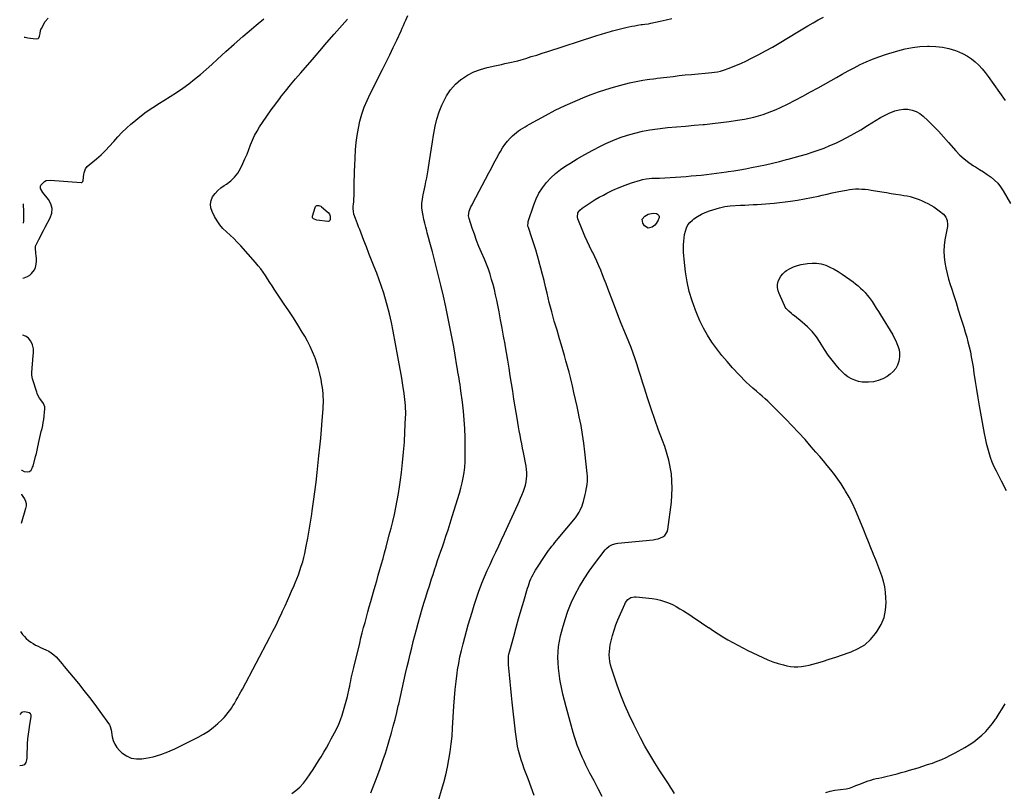
# Model space of a CAD drawing. Units: inches. Extents: x 1937137 to 1942401, y 421799 to 427080.
# Drawn here: x 1937157 to 1938182, y 425057 to 425860 of the extents above; entities that cross this region are included whole.
import ezdxf

# ---------------------------------------------------------------- set-up
doc = ezdxf.new("R2010")
doc.units = ezdxf.units.IN
doc.header["$MEASUREMENT"] = 0
for name, color, linetype in [('1', 7, 'Continuous'), ('7', 7, 'Continuous'), ('8', 7, 'Continuous')]:
    doc.layers.add(name, color=color, linetype=linetype)

msp = doc.modelspace()

# ---------------------------------------------------------------- linework, layer by layer
at = {"layer": '1', "color": 18}
for points in [[(1937159.4, 425391.4, 1738), (1937159.5, 425391.2, 1738), (1937162, 425390.1, 1738), (1937165.6, 425389.7, 1738), (1937167.7, 425390, 1738), (1937169.3, 425391.4, 1738), (1937170.5, 425393.4, 1738), (1937170.9, 425394.4, 1738), (1937171.3, 425395.5, 1738), (1937174, 425405.5, 1738), (1937174.8, 425408.8, 1738), (1937175.6, 425412.2, 1738), (1937176.2, 425415.5, 1738), (1937176.9, 425418.8, 1738), (1937176.9, 425419.2, 1738), (1937177.5, 425422.4, 1738), (1937178.2, 425425.5, 1738), (1937179, 425428.6, 1738), (1937179.9, 425431.7, 1738), (1937180.7, 425434.8, 1738), (1937181.5, 425437.9, 1738), (1937182, 425441, 1738), (1937182.4, 425444.2, 1738), (1937183.5, 425455.3, 1738), (1937183.4, 425457.1, 1738), (1937182.3, 425460.6, 1738), (1937180.5, 425463.1, 1738), (1937178, 425466.4, 1738), (1937176.7, 425468.8, 1738), (1937175.6, 425471.3, 1738), (1937175.1, 425472.6, 1738), (1937171.2, 425485.5, 1738), (1937170.9, 425486.5, 1738), (1937170.1, 425490.2, 1738), (1937170, 425493.1, 1738), (1937171.6, 425510.8, 1738), (1937171.8, 425513, 1738), (1937171.7, 425517.5, 1738), (1937170.9, 425521.8, 1738), (1937169.1, 425525.7, 1738), (1937166.5, 425528.7, 1738), (1937164.1, 425530.5, 1738), (1937161.6, 425531.6, 1738), (1937160.3, 425531.8, 1738)], [(1937157.4, 425084.1, 1740), (1937160.2, 425084.3, 1740), (1937162.6, 425085.2, 1740), (1937164.1, 425087.3, 1740), (1937164.9, 425090, 1740), (1937165.1, 425091.5, 1740), (1937165.2, 425092.9, 1740), (1937165.7, 425106.6, 1740), (1937166, 425111.6, 1740), (1937166.5, 425116.6, 1740), (1937167.1, 425121.6, 1740), (1937167.9, 425126.6, 1740), (1937169.3, 425134.8, 1740), (1937169.3, 425136.4, 1740), (1937168.6, 425137.8, 1740), (1937167.3, 425138.8, 1740), (1937162.6, 425139.8, 1740), (1937160.2, 425139.6, 1740), (1937159.2, 425139, 1740), (1937157.7, 425137, 1740)]]:
    msp.add_polyline3d(points, dxfattribs=at)
at = {"layer": '7', "color": 18}
for points in [[(1937160.6, 425591.3, 1738), (1937161.9, 425591.6, 1738), (1937165.4, 425593, 1738), (1937167.8, 425594.4, 1738), (1937169.8, 425596, 1738), (1937172.8, 425599.9, 1738), (1937173.7, 425602.2, 1738), (1937174.5, 425605.7, 1738), (1937174.9, 425609, 1738), (1937174.8, 425612.4, 1738), (1937174.7, 425614.1, 1738), (1937174.3, 425617.4, 1738), (1937173.8, 425622.1, 1738), (1937173.8, 425624.2, 1738), (1937174.1, 425625.4, 1738), (1937174.4, 425626, 1738), (1937177.2, 425631.3, 1738), (1937178.9, 425634.5, 1738), (1937180.6, 425637.7, 1738), (1937182.3, 425640.9, 1738), (1937184, 425644.1, 1738), (1937189.2, 425653.8, 1738), (1937190.8, 425658.8, 1738), (1937191.2, 425663.7, 1738), (1937189.8, 425668.5, 1738), (1937187.3, 425673.1, 1738), (1937181.4, 425680.2, 1738), (1937179.1, 425684.5, 1738), (1937179.1, 425686.8, 1738), (1937179.5, 425687.8, 1738), (1937180.2, 425688.7, 1738), (1937183.2, 425691.7, 1738), (1937185, 425692.7, 1738), (1937189.2, 425693.3, 1738), (1937221.5, 425690.7, 1738), (1937221.9, 425690.7, 1738), (1937222.5, 425691, 1738), (1937223.1, 425691.9, 1738), (1937223.3, 425692.7, 1738), (1937224.2, 425699.5, 1738), (1937224.4, 425700.9, 1738), (1937226, 425704.9, 1738), (1937227.7, 425707.2, 1738), (1937229.8, 425709.2, 1738), (1937237.3, 425715.4, 1738), (1937242, 425719.5, 1738), (1937246.6, 425723.9, 1738), (1937251, 425728.4, 1738), (1937255.1, 425733.2, 1738), (1937255.2, 425733.3, 1738), (1937259.4, 425738.1, 1738), (1937263.8, 425742.7, 1738), (1937268.4, 425747.1, 1738), (1937273.1, 425751.4, 1738), (1937276, 425753.9, 1738), (1937282.5, 425759.1, 1738), (1937289.1, 425764.1, 1738), (1937295.9, 425768.8, 1738), (1937302.9, 425773.2, 1738), (1937307.5, 425776, 1738), (1937314.1, 425780.1, 1738), (1937320.6, 425784.4, 1738), (1937327, 425788.8, 1738), (1937333.3, 425793.4, 1738), (1937339.4, 425798.2, 1738), (1937345.5, 425803.1, 1738), (1937351.4, 425808.2, 1738), (1937357.2, 425813.4, 1738), (1937363.1, 425818.9, 1738), (1937371.9, 425826.9, 1738), (1937380.7, 425834.8, 1738), (1937389.7, 425842.6, 1738), (1937398.7, 425850.3, 1738), (1937403.5, 425854.4, 1738), (1937411.5, 425861.1, 1738)], [(1937162.2, 425842.1, 1736), (1937163.1, 425841.8, 1736), (1937165.9, 425841.2, 1736), (1937168.7, 425840.8, 1736), (1937171.5, 425840.5, 1736), (1937175.1, 425840.2, 1736), (1937176.7, 425840.6, 1736), (1937177.3, 425841.2, 1736), (1937178.1, 425842.9, 1736), (1937178.6, 425845.9, 1736), (1937179.1, 425848.8, 1736), (1937179.5, 425849.9, 1736), (1937180, 425851, 1736), (1937184, 425858.1, 1736), (1937187.1, 425861.9, 1736)], [(1937440.5, 425054.7, 1742), (1937444.8, 425057.9, 1742), (1937448.9, 425061.5, 1742), (1937452.5, 425065.5, 1742), (1937455.8, 425069.8, 1742), (1937459.7, 425075.4, 1742), (1937462.7, 425079.8, 1742), (1937465.6, 425084.2, 1742), (1937468.4, 425088.7, 1742), (1937471.2, 425093.2, 1742), (1937473.9, 425097.8, 1742), (1937476.5, 425102.4, 1742), (1937479.1, 425107, 1742), (1937481.6, 425111.6, 1742), (1937484.9, 425117.9, 1742), (1937487.2, 425122.4, 1742), (1937489.3, 425126.9, 1742), (1937491.2, 425131.6, 1742), (1937492.9, 425136.3, 1742), (1937494.4, 425141.1, 1742), (1937495.8, 425146, 1742), (1937497.1, 425150.9, 1742), (1937498.3, 425155.8, 1742), (1937500.1, 425164, 1742), (1937500.7, 425166.7, 1742), (1937501.3, 425169.5, 1742), (1937501.8, 425172.2, 1742), (1937502.4, 425174.9, 1742), (1937503, 425177.7, 1742), (1937503.6, 425180.4, 1742), (1937504.2, 425183.1, 1742), (1937504.9, 425185.9, 1742), (1937511.1, 425211.3, 1742), (1937512.4, 425216.8, 1742), (1937513.8, 425222.2, 1742), (1937515.2, 425227.6, 1742), (1937516.7, 425233, 1742), (1937518.1, 425238.4, 1742), (1937519.6, 425243.9, 1742), (1937521.1, 425249.3, 1742), (1937522.7, 425254.7, 1742), (1937525.5, 425264.7, 1742), (1937527.2, 425270.5, 1742), (1937528.8, 425276.3, 1742), (1937530.5, 425282.1, 1742), (1937532.2, 425288, 1742), (1937533.8, 425293.8, 1742), (1937535.4, 425299.6, 1742), (1937537, 425305.4, 1742), (1937538.6, 425311.2, 1742), (1937541.9, 425323.9, 1742), (1937543.7, 425331, 1742), (1937545.5, 425338.1, 1742), (1937547.2, 425345.3, 1742), (1937548.8, 425352.5, 1742), (1937550.2, 425359.7, 1742), (1937551.5, 425366.9, 1742), (1937552.7, 425374.1, 1742), (1937553.7, 425381.4, 1742), (1937554.6, 425389, 1742), (1937555.8, 425399.5, 1742), (1937556.8, 425410.1, 1742), (1937557.6, 425420.6, 1742), (1937558.2, 425431.2, 1742), (1937558.9, 425446.2, 1742), (1937559, 425449.3, 1742), (1937559, 425452.4, 1742), (1937558.9, 425455.5, 1742), (1937558.8, 425458.6, 1742), (1937558.5, 425461.7, 1742), (1937558.2, 425464.8, 1742), (1937557.8, 425467.9, 1742), (1937557.4, 425471, 1742), (1937556, 425479.8, 1742), (1937554.8, 425487.2, 1742), (1937553.5, 425494.7, 1742), (1937552.2, 425502.1, 1742), (1937550.9, 425509.5, 1742), (1937546, 425535.9, 1742), (1937544.2, 425545, 1742), (1937542.1, 425554, 1742), (1937539.8, 425562.9, 1742), (1937537.2, 425571.8, 1742), (1937536.1, 425575.4, 1742), (1937533.9, 425582.4, 1742), (1937531.5, 425589.4, 1742), (1937528.9, 425596.3, 1742), (1937526.3, 425603.1, 1742), (1937523.5, 425610, 1742), (1937520.8, 425616.8, 1742), (1937518.1, 425623.7, 1742), (1937515.4, 425630.5, 1742), (1937511.1, 425641.8, 1742), (1937510, 425644.7, 1742), (1937508.9, 425647.6, 1742), (1937507.8, 425650.5, 1742), (1937506.8, 425653.4, 1742), (1937505.2, 425657.9, 1742), (1937504.6, 425660.7, 1742), (1937504.4, 425663.6, 1742), (1937504.5, 425666.4, 1742), (1937504.6, 425667.9, 1742), (1937504.9, 425670.9, 1742), (1937505.2, 425673.8, 1742), (1937505.4, 425676.8, 1742), (1937505.5, 425679.7, 1742), (1937505.5, 425682.7, 1742), (1937505.5, 425687.2, 1742), (1937505.5, 425692.4, 1742), (1937505.6, 425697.6, 1742), (1937505.8, 425702.8, 1742), (1937506, 425708, 1742), (1937506.9, 425724.7, 1742), (1937507.5, 425732.3, 1742), (1937508.4, 425739.8, 1742), (1937509.8, 425747.3, 1742), (1937511.4, 425754.7, 1742), (1937513.5, 425762, 1742), (1937515.9, 425769.2, 1742), (1937518.8, 425776.2, 1742), (1937522, 425783.1, 1742), (1937534.9, 425808.4, 1742), (1937538.6, 425816, 1742), (1937542.4, 425823.5, 1742), (1937546, 425831.1, 1742), (1937549.6, 425838.8, 1742), (1937554.1, 425848.7, 1742), (1937555.3, 425851.4, 1742), (1937556.6, 425854.1, 1742), (1937557.8, 425856.9, 1742), (1937559, 425859.6, 1742), (1937561.1, 425864.4, 1742)], [(1937522.7, 425055.4, 1744), (1937525.2, 425061.7, 1744), (1937527.6, 425068.1, 1744), (1937530, 425074.4, 1744), (1937532.3, 425080.8, 1744), (1937534.5, 425087.2, 1744), (1937535.5, 425090.1, 1744), (1937537.9, 425097, 1744), (1937540.1, 425103.9, 1744), (1937542.2, 425110.9, 1744), (1937544.2, 425117.9, 1744), (1937546.1, 425125, 1744), (1937547.9, 425132, 1744), (1937549.6, 425139.1, 1744), (1937551.3, 425146.2, 1744), (1937551.7, 425147.9, 1744), (1937553.5, 425155.8, 1744), (1937555.3, 425163.7, 1744), (1937557.1, 425171.7, 1744), (1937558.9, 425179.6, 1744), (1937560.6, 425187, 1744), (1937562.1, 425193.5, 1744), (1937563.6, 425200, 1744), (1937565.2, 425206.4, 1744), (1937566.8, 425212.9, 1744), (1937568.5, 425219.3, 1744), (1937570.2, 425225.7, 1744), (1937572, 425232.1, 1744), (1937573.8, 425238.5, 1744), (1937576.2, 425247.1, 1744), (1937578, 425253.1, 1744), (1937579.8, 425259.1, 1744), (1937581.6, 425265.1, 1744), (1937583.6, 425271, 1744), (1937584.3, 425273.3, 1744), (1937585.9, 425278.1, 1744), (1937587.5, 425282.9, 1744), (1937589, 425287.7, 1744), (1937590.6, 425292.5, 1744), (1937592.2, 425297.3, 1744), (1937593.9, 425302.1, 1744), (1937595.5, 425306.9, 1744), (1937597.1, 425311.7, 1744), (1937598.5, 425315.7, 1744), (1937600.7, 425322.5, 1744), (1937603, 425329.3, 1744), (1937605.2, 425336.1, 1744), (1937607.4, 425343, 1744), (1937615, 425367.3, 1744), (1937616.5, 425372.6, 1744), (1937617.8, 425378, 1744), (1937618.9, 425383.4, 1744), (1937619.8, 425388.9, 1744), (1937620.4, 425394.4, 1744), (1937620.8, 425399.9, 1744), (1937621, 425405.4, 1744), (1937621, 425411, 1744), (1937620.7, 425425.3, 1744), (1937620.4, 425434.6, 1744), (1937619.9, 425443.8, 1744), (1937619, 425452.9, 1744), (1937618, 425462.1, 1744), (1937616.5, 425473.8, 1744), (1937616.1, 425477.1, 1744), (1937615.6, 425480.4, 1744), (1937615.1, 425483.6, 1744), (1937614.5, 425486.9, 1744), (1937613.9, 425490.1, 1744), (1937613.3, 425493.4, 1744), (1937612.8, 425496.6, 1744), (1937612.2, 425499.9, 1744), (1937610.4, 425510.9, 1744), (1937608.9, 425519.6, 1744), (1937607.3, 425528.3, 1744), (1937605.7, 425537, 1744), (1937603.9, 425545.7, 1744), (1937600.6, 425561.3, 1744), (1937598.2, 425572.6, 1744), (1937595.6, 425583.8, 1744), (1937592.9, 425595, 1744), (1937590, 425606.1, 1744), (1937586.8, 425618.4, 1744), (1937585.4, 425623.4, 1744), (1937584.1, 425628.4, 1744), (1937582.7, 425633.4, 1744), (1937581.4, 425638.4, 1744), (1937580.8, 425640.5, 1744), (1937579.8, 425644.4, 1744), (1937578.8, 425648.4, 1744), (1937577.9, 425652.3, 1744), (1937577.1, 425656.3, 1744), (1937576.4, 425659.8, 1744), (1937575.8, 425664.4, 1744), (1937575.9, 425668.9, 1744), (1937576.4, 425673.5, 1744), (1937576.7, 425675.8, 1744), (1937577.2, 425678, 1744), (1937579.1, 425687.2, 1744), (1937580, 425691.4, 1744), (1937580.8, 425695.6, 1744), (1937581.5, 425699.8, 1744), (1937582.2, 425704, 1744), (1937583.7, 425713.2, 1744), (1937584.8, 425719.9, 1744), (1937585.9, 425726.5, 1744), (1937586.9, 425733.2, 1744), (1937588, 425739.9, 1744), (1937588.3, 425741.8, 1744), (1937589.7, 425749.3, 1744), (1937591.5, 425756.8, 1744), (1937593.9, 425764.1, 1744), (1937596.6, 425771.3, 1744), (1937597.8, 425774.1, 1744), (1937601.3, 425781, 1744), (1937605.5, 425787.3, 1744), (1937610.7, 425792.9, 1744), (1937616.5, 425797.9, 1744), (1937617, 425798.3, 1744), (1937623.3, 425802.3, 1744), (1937629.8, 425805.8, 1744), (1937636.7, 425808.4, 1744), (1937643.9, 425810.5, 1744), (1937651.8, 425812.2, 1744), (1937655.2, 425812.9, 1744), (1937658.6, 425813.6, 1744), (1937662.1, 425814.4, 1744), (1937665.5, 425815.1, 1744), (1937668.9, 425815.8, 1744), (1937672.3, 425816.6, 1744), (1937675.6, 425817.5, 1744), (1937679, 425818.5, 1744), (1937683.8, 425819.9, 1744), (1937689.5, 425821.7, 1744), (1937695.3, 425823.4, 1744), (1937701, 425825.2, 1744), (1937706.7, 425827.1, 1744), (1937755.7, 425843, 1744), (1937758, 425843.7, 1744), (1937762.6, 425845.2, 1744), (1937767.3, 425846.6, 1744), (1937771.9, 425847.9, 1744), (1937774.3, 425848.5, 1744), (1937788, 425851.9, 1744), (1937791, 425852.7, 1744), (1937794.1, 425853.3, 1744), (1937797.2, 425853.9, 1744), (1937800.3, 425854.4, 1744), (1937804.1, 425855, 1744), (1937805.4, 425855.2, 1744), (1937807.8, 425855.5, 1744), (1937811.5, 425855.9, 1744), (1937813.9, 425856.4, 1744), (1937823.7, 425858.5, 1744), (1937829.8, 425859.9, 1744), (1937835.9, 425861.4, 1744)], [(1937588.8, 425033.5, 1746), (1937596.3, 425058.3, 1746), (1937598.5, 425066.3, 1746), (1937600.6, 425074.2, 1746), (1937602.4, 425082.2, 1746), (1937604, 425090.3, 1746), (1937605.3, 425098.4, 1746), (1937606.4, 425106.6, 1746), (1937607.2, 425114.7, 1746), (1937607.8, 425122.9, 1746), (1937609.1, 425145.9, 1746), (1937609.7, 425154.5, 1746), (1937610.4, 425163, 1746), (1937611.4, 425171.6, 1746), (1937612.5, 425180.1, 1746), (1937613, 425183.5, 1746), (1937614.2, 425190.3, 1746), (1937615.4, 425197.1, 1746), (1937616.9, 425203.8, 1746), (1937618.6, 425210.5, 1746), (1937620.4, 425217.2, 1746), (1937622.2, 425223.8, 1746), (1937624.1, 425230.5, 1746), (1937626, 425237.1, 1746), (1937628, 425243.7, 1746), (1937630.3, 425251, 1746), (1937632.6, 425258.3, 1746), (1937635.2, 425265.5, 1746), (1937637.9, 425272.7, 1746), (1937638.3, 425273.8, 1746), (1937641, 425280.4, 1746), (1937643.8, 425286.9, 1746), (1937646.7, 425293.3, 1746), (1937649.7, 425299.7, 1746), (1937652.7, 425306.1, 1746), (1937655.8, 425312.5, 1746), (1937658.8, 425318.9, 1746), (1937661.7, 425325.3, 1746), (1937675.6, 425355.5, 1746), (1937677.1, 425358.8, 1746), (1937678.5, 425362.2, 1746), (1937679.9, 425365.5, 1746), (1937681.6, 425369.6, 1746), (1937682.7, 425372.7, 1746), (1937683.6, 425375.8, 1746), (1937684.3, 425379.1, 1746), (1937684.8, 425382.3, 1746), (1937685, 425385.6, 1746), (1937685.1, 425388.9, 1746), (1937684.8, 425392.1, 1746), (1937684.3, 425395.4, 1746), (1937681.5, 425409.9, 1746), (1937680.6, 425414.4, 1746), (1937679.8, 425418.8, 1746), (1937678.9, 425423.3, 1746), (1937678, 425427.7, 1746), (1937677.2, 425432.2, 1746), (1937676.4, 425436.6, 1746), (1937675.6, 425441.1, 1746), (1937674.8, 425445.6, 1746), (1937673, 425457.2, 1746), (1937671.6, 425465.3, 1746), (1937670.3, 425473.4, 1746), (1937669, 425481.5, 1746), (1937667.8, 425489.6, 1746), (1937666.5, 425497.6, 1746), (1937665.1, 425505.7, 1746), (1937663.8, 425513.8, 1746), (1937662.4, 425521.9, 1746), (1937662.3, 425522.5, 1746), (1937660.8, 425530.9, 1746), (1937659.3, 425539.3, 1746), (1937657.7, 425547.7, 1746), (1937656.1, 425556, 1746), (1937653.7, 425568.3, 1746), (1937652.5, 425573.7, 1746), (1937651.3, 425579.2, 1746), (1937649.9, 425584.6, 1746), (1937648.4, 425589.9, 1746), (1937646.8, 425595.3, 1746), (1937645, 425600.5, 1746), (1937643, 425605.7, 1746), (1937640.9, 425610.9, 1746), (1937637.8, 425617.8, 1746), (1937635.2, 425624.1, 1746), (1937632.7, 425630.4, 1746), (1937630.4, 425636.8, 1746), (1937628.2, 425643.3, 1746), (1937624.9, 425653.3, 1746), (1937624.4, 425656.2, 1746), (1937625, 425661, 1746), (1937626.9, 425665.4, 1746), (1937628.1, 425667.5, 1746), (1937628.6, 425668.5, 1746), (1937645.5, 425700.8, 1746), (1937648.2, 425705.8, 1746), (1937650.8, 425710.8, 1746), (1937653.5, 425715.8, 1746), (1937656.2, 425720.8, 1746), (1937657.5, 425723.1, 1746), (1937659.7, 425726.8, 1746), (1937662.1, 425730.4, 1746), (1937664.8, 425733.7, 1746), (1937667.8, 425736.9, 1746), (1937670.1, 425739.2, 1746), (1937672.1, 425741.1, 1746), (1937674.1, 425742.8, 1746), (1937676.3, 425744.4, 1746), (1937678.5, 425745.9, 1746), (1937680.8, 425747.3, 1746), (1937683.1, 425748.7, 1746), (1937685.4, 425750.1, 1746), (1937687.8, 425751.4, 1746), (1937704.4, 425760.6, 1746), (1937714.5, 425765.9, 1746), (1937724.8, 425770.9, 1746), (1937735.2, 425775.5, 1746), (1937745.7, 425779.9, 1746), (1937751.9, 425782.2, 1746), (1937759.5, 425785, 1746), (1937767.2, 425787.6, 1746), (1937775, 425789.9, 1746), (1937782.9, 425792.1, 1746), (1937791.7, 425794.3, 1746), (1937795.2, 425795.1, 1746), (1937798.7, 425795.9, 1746), (1937802.3, 425796.5, 1746), (1937805.8, 425797.1, 1746), (1937810.3, 425797.8, 1746), (1937812.9, 425798.2, 1746), (1937816.7, 425798.7, 1746), (1937819.3, 425799.1, 1746), (1937820.6, 425799.2, 1746), (1937830.7, 425800.5, 1746), (1937837.1, 425801.2, 1746), (1937843.4, 425802, 1746), (1937849.8, 425802.6, 1746), (1937856.2, 425803.2, 1746), (1937877.3, 425805.2, 1746), (1937880.4, 425805.5, 1746), (1937883.5, 425806, 1746), (1937886.6, 425806.7, 1746), (1937889.6, 425807.6, 1746), (1937895.4, 425809.7, 1746), (1937899.8, 425811.4, 1746), (1937904.2, 425813.1, 1746), (1937908.5, 425815, 1746), (1937912.7, 425817, 1746), (1937918.9, 425820.1, 1746), (1937926.2, 425823.8, 1746), (1937933.4, 425827.6, 1746), (1937940.5, 425831.6, 1746), (1937947.6, 425835.7, 1746), (1937967, 425847.4, 1746), (1937972.2, 425850.5, 1746), (1937977.5, 425853.7, 1746), (1937982.8, 425856.8, 1746), (1937988.1, 425859.9, 1746), (1937993.5, 425862.9, 1746)], [(1937692.6, 425052.9, 1748), (1937689.6, 425061.6, 1748), (1937686.3, 425070.2, 1748), (1937682.4, 425080.4, 1748), (1937680.7, 425085.1, 1748), (1937679.2, 425089.8, 1748), (1937677.8, 425094.6, 1748), (1937676.5, 425099.5, 1748), (1937675.4, 425104.3, 1748), (1937674.5, 425109.2, 1748), (1937673.8, 425114.2, 1748), (1937673.1, 425119.1, 1748), (1937669.9, 425149.8, 1748), (1937669.2, 425156.9, 1748), (1937668.4, 425164, 1748), (1937667.7, 425171.1, 1748), (1937667, 425178.2, 1748), (1937666, 425188.7, 1748), (1937665.8, 425192.4, 1748), (1937665.9, 425194.2, 1748), (1937666.1, 425197.9, 1748), (1937666.4, 425199.8, 1748), (1937667.2, 425203.4, 1748), (1937671.4, 425218.4, 1748), (1937673.9, 425227.6, 1748), (1937676.5, 425236.8, 1748), (1937679.2, 425246, 1748), (1937681.8, 425255.1, 1748), (1937685.8, 425268.5, 1748), (1937686.6, 425270.9, 1748), (1937687.4, 425273.3, 1748), (1937688.3, 425275.7, 1748), (1937689.3, 425278.1, 1748), (1937690.3, 425280.5, 1748), (1937691.5, 425282.8, 1748), (1937692.7, 425285, 1748), (1937694.1, 425287.2, 1748), (1937704.7, 425303.6, 1748), (1937706.2, 425305.8, 1748), (1937707.7, 425307.9, 1748), (1937709.3, 425310, 1748), (1937711, 425312.1, 1748), (1937712.6, 425314.1, 1748), (1937714.3, 425316.1, 1748), (1937716, 425318.1, 1748), (1937717.7, 425320.2, 1748), (1937735.6, 425341.9, 1748), (1937737, 425343.8, 1748), (1937739.5, 425347.8, 1748), (1937740.6, 425349.9, 1748), (1937742.4, 425354.3, 1748), (1937743.2, 425356.6, 1748), (1937743.8, 425358.9, 1748), (1937745.7, 425366, 1748), (1937746.3, 425368.7, 1748), (1937746.9, 425371.4, 1748), (1937747.4, 425374.2, 1748), (1937747.8, 425376.9, 1748), (1937748.1, 425379.7, 1748), (1937748.2, 425382.5, 1748), (1937748.1, 425385.2, 1748), (1937747.9, 425388, 1748), (1937745.5, 425410.3, 1748), (1937744.4, 425419.5, 1748), (1937743, 425428.6, 1748), (1937741.4, 425437.7, 1748), (1937739.6, 425446.8, 1748), (1937738.8, 425450.6, 1748), (1937737.2, 425457.7, 1748), (1937735.6, 425464.9, 1748), (1937734, 425472.1, 1748), (1937732.4, 425479.2, 1748), (1937731.7, 425481.9, 1748), (1937730.3, 425487.7, 1748), (1937728.9, 425493.5, 1748), (1937727.3, 425499.3, 1748), (1937725.7, 425505.1, 1748), (1937724.1, 425510.8, 1748), (1937722.4, 425516.6, 1748), (1937720.7, 425522.4, 1748), (1937719, 425528.1, 1748), (1937716.4, 425536.9, 1748), (1937713.6, 425546.5, 1748), (1937710.9, 425556.2, 1748), (1937708.4, 425565.9, 1748), (1937706, 425575.6, 1748), (1937704.4, 425582.2, 1748), (1937702.9, 425588.6, 1748), (1937701.3, 425595.1, 1748), (1937699.6, 425601.5, 1748), (1937697.9, 425607.9, 1748), (1937697.9, 425608.1, 1748), (1937696.1, 425614.4, 1748), (1937694.3, 425620.7, 1748), (1937692.3, 425626.9, 1748), (1937690.3, 425633.1, 1748), (1937686.6, 425643.9, 1748), (1937686.2, 425645.4, 1748), (1937686.3, 425649.3, 1748), (1937686.5, 425650.1, 1748), (1937692.2, 425667.6, 1748), (1937694.7, 425673.8, 1748), (1937697.6, 425679.7, 1748), (1937701.2, 425685.3, 1748), (1937705.3, 425690.6, 1748), (1937709.9, 425695.5, 1748), (1937714.7, 425700, 1748), (1937720, 425704.2, 1748), (1937725.5, 425708, 1748), (1937729.6, 425710.6, 1748), (1937737.4, 425715.3, 1748), (1937745.4, 425719.9, 1748), (1937753.5, 425724.3, 1748), (1937761.6, 425728.4, 1748), (1937767.3, 425731.2, 1748), (1937774.6, 425734.5, 1748), (1937782.1, 425737.5, 1748), (1937789.7, 425740, 1748), (1937797.4, 425742.2, 1748), (1937805.2, 425744, 1748), (1937813.1, 425745.6, 1748), (1937821, 425746.7, 1748), (1937829, 425747.7, 1748), (1937831.5, 425747.9, 1748), (1937840.7, 425748.7, 1748), (1937850, 425749.5, 1748), (1937859.2, 425750.3, 1748), (1937868.4, 425751.1, 1748), (1937869.7, 425751.2, 1748), (1937878.3, 425752, 1748), (1937886.9, 425753, 1748), (1937895.5, 425754.2, 1748), (1937904.1, 425755.5, 1748), (1937911.5, 425756.8, 1748), (1937916.3, 425757.7, 1748), (1937921.1, 425758.8, 1748), (1937925.9, 425760, 1748), (1937930.7, 425761.5, 1748), (1937935.4, 425763.1, 1748), (1937940, 425764.8, 1748), (1937944.5, 425766.8, 1748), (1937949, 425768.8, 1748), (1937956.3, 425772.4, 1748), (1937964.3, 425776.4, 1748), (1937972.3, 425780.6, 1748), (1937980.2, 425784.9, 1748), (1937988.1, 425789.3, 1748), (1938007, 425800.1, 1748), (1938013.1, 425803.6, 1748), (1938019.3, 425806.9, 1748), (1938025.6, 425810.2, 1748), (1938031.9, 425813.4, 1748), (1938038.2, 425816.4, 1748), (1938044.7, 425819.1, 1748), (1938051.3, 425821.6, 1748), (1938058, 425823.8, 1748), (1938070.9, 425827.7, 1748), (1938078.5, 425829.7, 1748), (1938086.2, 425831.2, 1748), (1938094, 425832.1, 1748), (1938101.8, 425832.6, 1748), (1938103.6, 425832.6, 1748), (1938110.5, 425832.4, 1748), (1938117.4, 425831.6, 1748), (1938124.2, 425830, 1748), (1938130.8, 425828, 1748), (1938134.5, 425826.6, 1748), (1938139.1, 425824.5, 1748), (1938143.5, 425822.2, 1748), (1938147.6, 425819.3, 1748), (1938151.5, 425816.2, 1748), (1938155.1, 425812.7, 1748), (1938158.6, 425809, 1748)], [(1938158.6, 425809, 1748), (1938161.8, 425805.1, 1748), (1938164.9, 425801.1, 1748), (1938170.8, 425792.6, 1748), (1938176.7, 425784.3, 1748), (1938182.5, 425775.9, 1748)], [(1937838.6, 425054.9, 1752), (1937836.6, 425058.3, 1752), (1937834.6, 425061.6, 1752), (1937832.5, 425064.9, 1752), (1937830.4, 425068.1, 1752), (1937823.5, 425078.3, 1752), (1937818, 425086.8, 1752), (1937812.8, 425095.3, 1752), (1937807.9, 425104.1, 1752), (1937803.2, 425112.9, 1752), (1937796.2, 425126.8, 1752), (1937791.4, 425136.8, 1752), (1937786.9, 425146.9, 1752), (1937782.8, 425157.2, 1752), (1937778.9, 425167.7, 1752), (1937774, 425182.1, 1752), (1937773, 425185.4, 1752), (1937772.1, 425188.8, 1752), (1937771.5, 425192.2, 1752), (1937771, 425195.7, 1752), (1937770.8, 425199.2, 1752), (1937770.9, 425202.7, 1752), (1937771.2, 425206.1, 1752), (1937771.8, 425209.5, 1752), (1937772.8, 425213.9, 1752), (1937774.2, 425219.4, 1752), (1937775.8, 425224.9, 1752), (1937777.7, 425230.3, 1752), (1937779.8, 425235.6, 1752), (1937786.8, 425252, 1752), (1937787.7, 425253.7, 1752), (1937790.1, 425256.7, 1752), (1937793.3, 425258.8, 1752), (1937796.9, 425259.6, 1752), (1937798.8, 425259.6, 1752), (1937815.5, 425257.7, 1752), (1937819.8, 425257, 1752), (1937824.1, 425256.1, 1752), (1937828.3, 425254.8, 1752), (1937832.4, 425253.2, 1752), (1937836.5, 425251.4, 1752), (1937840.4, 425249.4, 1752), (1937844.3, 425247.2, 1752), (1937848, 425244.9, 1752), (1937854.5, 425240.7, 1752), (1937859.5, 425237.5, 1752), (1937864.4, 425234.2, 1752), (1937869.3, 425230.9, 1752), (1937874.1, 425227.5, 1752), (1937874.2, 425227.5, 1752), (1937879.1, 425224.2, 1752), (1937884, 425220.9, 1752), (1937889, 425217.8, 1752), (1937894.1, 425214.8, 1752), (1937899.2, 425211.9, 1752), (1937904.4, 425209.1, 1752), (1937909.7, 425206.4, 1752), (1937915, 425203.8, 1752), (1937930.5, 425196.4, 1752), (1937935.8, 425194.1, 1752), (1937941.1, 425192, 1752), (1937946.5, 425190.2, 1752), (1937952, 425188.7, 1752), (1937955.4, 425187.8, 1752), (1937959.3, 425187.1, 1752), (1937963.1, 425186.7, 1752), (1937967, 425186.7, 1752), (1937970.9, 425187, 1752), (1937974.8, 425187.6, 1752), (1937978.7, 425188.4, 1752), (1937982.5, 425189.3, 1752), (1937986.3, 425190.4, 1752), (1937992.7, 425192.4, 1752), (1937999.6, 425194.5, 1752), (1938006.5, 425196.8, 1752), (1938013.4, 425199.1, 1752), (1938020.3, 425201.5, 1752), (1938022.3, 425202.2, 1752), (1938029.7, 425205.6, 1752), (1938036.5, 425209.7, 1752), (1938042.4, 425215.1, 1752), (1938047.7, 425221.3, 1752), (1938049.6, 425223.8, 1752), (1938053.6, 425230.8, 1752), (1938056.6, 425238.1, 1752), (1938058.2, 425245.8, 1752), (1938058.7, 425253.8, 1752), (1938058.6, 425258.5, 1752), (1938058.2, 425264.3, 1752), (1938057.4, 425270.1, 1752), (1938056, 425275.8, 1752), (1938054.3, 425281.5, 1752), (1938052.2, 425287, 1752), (1938050.1, 425292.6, 1752), (1938048, 425298.1, 1752), (1938045.7, 425303.6, 1752), (1938045.3, 425304.7, 1752), (1938042.8, 425310.7, 1752), (1938040.4, 425316.7, 1752), (1938037.9, 425322.8, 1752), (1938035.5, 425328.8, 1752), (1938029.8, 425343.1, 1752), (1938026.9, 425349.9, 1752), (1938023.8, 425356.6, 1752), (1938020.3, 425363.2, 1752), (1938016.6, 425369.6, 1752), (1938015.1, 425372, 1752), (1938011.9, 425377.1, 1752), (1938008.6, 425382.1, 1752), (1938005, 425386.9, 1752), (1938001.3, 425391.7, 1752), (1937997.5, 425396.3, 1752), (1937993.6, 425400.9, 1752), (1937989.7, 425405.5, 1752), (1937985.8, 425410.1, 1752), (1937980.9, 425415.8, 1752), (1937974.4, 425423.2, 1752), (1937967.8, 425430.4, 1752), (1937961.1, 425437.5, 1752), (1937954.3, 425444.6, 1752), (1937941.3, 425457.6, 1752), (1937938.5, 425460.4, 1752), (1937935.7, 425463.1, 1752), (1937932.8, 425465.7, 1752), (1937929.8, 425468.3, 1752), (1937927.5, 425470.3, 1752), (1937923.8, 425473.4, 1752), (1937920.1, 425476.6, 1752), (1937916.5, 425479.8, 1752), (1937913, 425483.3, 1752), (1937899, 425498, 1752), (1937893.3, 425504.3, 1752), (1937887.8, 425510.8, 1752), (1937882.6, 425517.6, 1752), (1937877.6, 425524.5, 1752), (1937873.1, 425531.7, 1752), (1937868.9, 425539.1, 1752), (1937865.1, 425546.7, 1752), (1937861.7, 425554.5, 1752), (1937860.4, 425557.9, 1752), (1937856.9, 425567.6, 1752), (1937854, 425577.4, 1752), (1937851.8, 425587.5, 1752), (1937850.2, 425597.6, 1752), (1937848.6, 425610.8, 1752), (1937848.2, 425614.5, 1752), (1937848, 425618.2, 1752), (1937847.9, 425622, 1752), (1937848, 425626, 1752), (1937848.2, 425629.6, 1752), (1937848.6, 425633.2, 1752), (1937849.2, 425636.7, 1752), (1937849.9, 425640.2, 1752), (1937851.1, 425643.5, 1752), (1937852.6, 425646.6, 1752), (1937854.7, 425649.2, 1752), (1937857.3, 425651.6, 1752), (1937858.9, 425652.9, 1752), (1937862.6, 425655.5, 1752), (1937866.6, 425657.8, 1752), (1937870.7, 425659.6, 1752), (1937875, 425661.2, 1752), (1937885.5, 425664.4, 1752), (1937888.2, 425665.1, 1752), (1937891, 425665.7, 1752), (1937893.8, 425666, 1752), (1937896.6, 425666.3, 1752), (1937907.4, 425667, 1752), (1937911.8, 425667.2, 1752), (1937916.1, 425667.5, 1752), (1937920.5, 425667.7, 1752), (1937924.8, 425667.9, 1752), (1937929.2, 425668.1, 1752), (1937933.5, 425668.4, 1752), (1937937.9, 425668.8, 1752), (1937942.2, 425669.3, 1752), (1937959.2, 425671.4, 1752), (1937966.5, 425672.4, 1752), (1937973.8, 425673.6, 1752), (1937981.1, 425675, 1752), (1937988.3, 425676.6, 1752), (1937992.2, 425677.5, 1752), (1937997.5, 425678.7, 1752), (1938002.7, 425679.9, 1752), (1938008, 425681, 1752), (1938013.3, 425682.1, 1752), (1938017.5, 425682.9, 1752), (1938020.7, 425683.5, 1752), (1938023.9, 425683.9, 1752), (1938027.1, 425684.1, 1752), (1938030.4, 425684.1, 1752), (1938033.6, 425683.9, 1752), (1938036.9, 425683.7, 1752), (1938040.1, 425683.3, 1752), (1938043.3, 425682.9, 1752), (1938054.2, 425681.1, 1752), (1938059.2, 425680.2, 1752), (1938064.1, 425679.4, 1752), (1938069, 425678.6, 1752), (1938074, 425677.8, 1752), (1938077.3, 425677.3, 1752), (1938080.6, 425676.7, 1752), (1938083.8, 425676, 1752), (1938086.9, 425675.1, 1752), (1938090.1, 425674.1, 1752), (1938093.1, 425673, 1752), (1938096.2, 425671.8, 1752), (1938099.1, 425670.4, 1752), (1938102.1, 425669, 1752), (1938105.4, 425667.1, 1752), (1938108.4, 425665.3, 1752), (1938111.2, 425663.3, 1752), (1938113.9, 425661.2, 1752), (1938118.5, 425657.6, 1752), (1938121, 425654.7, 1752), (1938122.4, 425651.1, 1752), (1938122.8, 425647.1, 1752)], [(1937161.1, 425668.5, 1738), (1937161.5, 425659.8, 1738), (1937161.5, 425655.3, 1738), (1937161.3, 425650.8, 1738), (1937161, 425648.4, 1738)], [(1937479.8, 425657.7, 1742), (1937480.4, 425655.7, 1742), (1937480.5, 425652.1, 1742), (1937480.1, 425651.1, 1742), (1937479.4, 425650.4, 1742), (1937478.4, 425650, 1742), (1937477.9, 425650, 1742), (1937466.7, 425651.5, 1742), (1937463.1, 425652.8, 1742), (1937462.1, 425654.1, 1742), (1937462.1, 425655.7, 1742), (1937464.8, 425664.8, 1742), (1937465.3, 425665.6, 1742), (1937465.9, 425666.3, 1742), (1937466.7, 425666.7, 1742), (1937468.7, 425666.8, 1742), (1937470.7, 425666.1, 1742), (1937471.5, 425665.5, 1742), (1937478.5, 425659.4, 1742), (1937479.8, 425657.7, 1742)], [(1937819.5, 425647.9, 1752), (1937818.1, 425646.4, 1752), (1937815.3, 425644.2, 1752), (1937811.1, 425643.3, 1752), (1937807.5, 425645.7, 1752), (1937805.8, 425648.3, 1752), (1937805.1, 425652.5, 1752), (1937807.7, 425655.8, 1752), (1937811.3, 425657.6, 1752), (1937812.9, 425658.1, 1752), (1937816.4, 425658.7, 1752), (1937819.9, 425658.4, 1752), (1937820.8, 425657.9, 1752), (1937822.4, 425656.3, 1752), (1937822.8, 425655.4, 1752), (1937822.8, 425654.4, 1752), (1937821.8, 425651.6, 1752), (1937819.5, 425647.9, 1752)], [(1938122.8, 425647.1, 1752), (1938122.7, 425645.1, 1752), (1938122.4, 425643.1, 1752), (1938120, 425631.2, 1752), (1938119.2, 425625.3, 1752), (1938118.8, 425619.4, 1752), (1938119, 425613.5, 1752), (1938119.7, 425607.6, 1752), (1938120.8, 425601.8, 1752), (1938122.2, 425596, 1752), (1938123.7, 425590.2, 1752), (1938125.4, 425584.5, 1752), (1938126.7, 425580.8, 1752), (1938129.1, 425573.2, 1752), (1938131.5, 425565.7, 1752), (1938133.9, 425558.1, 1752), (1938136.3, 425550.5, 1752), (1938139.6, 425540, 1752), (1938141.1, 425534.9, 1752), (1938142.6, 425529.9, 1752), (1938143.9, 425524.8, 1752), (1938145.2, 425519.6, 1752), (1938146.4, 425514.5, 1752), (1938147.4, 425509.3, 1752), (1938148.3, 425504.1, 1752), (1938149.2, 425498.9, 1752), (1938150.1, 425492.3, 1752), (1938151.4, 425483.8, 1752), (1938152.7, 425475.3, 1752), (1938154.2, 425466.8, 1752), (1938155.7, 425458.4, 1752), (1938160.8, 425429.6, 1752), (1938161.8, 425424.6, 1752), (1938162.9, 425419.6, 1752), (1938164.2, 425414.6, 1752), (1938165.5, 425409.7, 1752), (1938167.1, 425404.8, 1752), (1938168.9, 425400, 1752), (1938170.9, 425395.3, 1752), (1938173.1, 425390.7, 1752), (1938178.4, 425380.1, 1752), (1938183.7, 425370.3, 1752)], [(1937962.6, 425603, 1754), (1937966.5, 425604.4, 1754), (1937970.5, 425605.3, 1754), (1937976.9, 425606.5, 1754), (1937981.7, 425606.9, 1754), (1937986.5, 425606.8, 1754), (1937991.2, 425606, 1754), (1937995.9, 425604.6, 1754), (1938000.4, 425602.6, 1754), (1938004.8, 425600.5, 1754), (1938009, 425598, 1754), (1938013.1, 425595.3, 1754), (1938024.4, 425587.2, 1754), (1938027.1, 425585.2, 1754), (1938029.7, 425583.1, 1754), (1938032.2, 425580.9, 1754), (1938034.7, 425578.6, 1754), (1938037, 425576.1, 1754), (1938039.2, 425573.6, 1754), (1938041.2, 425571, 1754), (1938044.1, 425567, 1754), (1938046.4, 425563.5, 1754), (1938048.6, 425560.1, 1754), (1938050.8, 425556.6, 1754), (1938053, 425553, 1754), (1938065.6, 425532.1, 1754), (1938067.3, 425529.1, 1754), (1938068.8, 425526.1, 1754), (1938070.1, 425523, 1754), (1938071.3, 425519.8, 1754), (1938072.2, 425516.5, 1754), (1938072.7, 425513.3, 1754), (1938072.7, 425509.9, 1754), (1938072.3, 425506.6, 1754), (1938071.9, 425504.7, 1754), (1938070.7, 425500.7, 1754), (1938068.8, 425497, 1754), (1938066.2, 425493.9, 1754), (1938063.1, 425491.1, 1754), (1938059.9, 425489, 1754), (1938055.4, 425486.4, 1754), (1938050.6, 425484.5, 1754), (1938045.6, 425483.4, 1754), (1938040.4, 425482.8, 1754), (1938037.9, 425482.8, 1754), (1938033.9, 425483, 1754), (1938030, 425483.7, 1754), (1938026.3, 425484.9, 1754), (1938022.6, 425486.5, 1754), (1938019.1, 425488.6, 1754), (1938015.9, 425491, 1754), (1938012.9, 425493.7, 1754), (1938010.2, 425496.6, 1754), (1938006.8, 425500.7, 1754), (1938002.6, 425505.9, 1754), (1937998.6, 425511.2, 1754), (1937994.8, 425516.8, 1754), (1937991.2, 425522.4, 1754), (1937990.2, 425524.1, 1754), (1937986.2, 425530, 1754), (1937981.8, 425535.6, 1754), (1937976.9, 425540.6, 1754), (1937971.6, 425545.4, 1754), (1937963.3, 425551.9, 1754), (1937961.9, 425553.1, 1754), (1937960.4, 425554.3, 1754), (1937957.5, 425556.8, 1754), (1937954.9, 425559.6, 1754), (1937953.9, 425561.1, 1754), (1937953, 425562.8, 1754), (1937947.4, 425575.1, 1754), (1937946.4, 425578.1, 1754), (1937945.8, 425581.3, 1754), (1937945.9, 425584.4, 1754), (1937946.5, 425587.6, 1754), (1937947.7, 425590.7, 1754), (1937949.3, 425593.4, 1754), (1937951.4, 425595.8, 1754), (1937953.9, 425598, 1754), (1937955.3, 425599, 1754), (1937958.9, 425601.2, 1754), (1937962.6, 425603, 1754)], [(1937996, 425055.9, 1754), (1938000.6, 425057.4, 1754), (1938005.4, 425058.4, 1754), (1938017.3, 425059.8, 1754), (1938019, 425060.1, 1754), (1938020.7, 425060.5, 1754), (1938024, 425061.7, 1754), (1938027.2, 425063.1, 1754), (1938030.4, 425064.4, 1754), (1938040, 425067.9, 1754), (1938042.8, 425068.8, 1754), (1938045.6, 425069.7, 1754), (1938048.5, 425070.4, 1754), (1938051.3, 425071, 1754), (1938054.2, 425071.6, 1754), (1938057.1, 425072.2, 1754), (1938060, 425072.9, 1754), (1938062.9, 425073.6, 1754), (1938065.9, 425074.3, 1754), (1938070.2, 425075.5, 1754), (1938074.5, 425076.6, 1754), (1938078.9, 425077.8, 1754), (1938083.2, 425079.1, 1754), (1938092.1, 425081.7, 1754), (1938097.1, 425083.3, 1754), (1938102, 425084.9, 1754), (1938106.9, 425086.6, 1754), (1938111.8, 425088.4, 1754), (1938116.6, 425090.4, 1754), (1938121.3, 425092.4, 1754), (1938125.9, 425094.7, 1754), (1938130.5, 425097.2, 1754), (1938140.6, 425102.8, 1754), (1938145.3, 425105.6, 1754), (1938149.9, 425108.7, 1754), (1938154.2, 425112, 1754), (1938158.5, 425115.5, 1754), (1938162.4, 425119.3, 1754), (1938166.1, 425123.4, 1754), (1938169.5, 425127.7, 1754), (1938172.7, 425132.2, 1754), (1938173.2, 425132.9, 1754), (1938176.4, 425138, 1754), (1938179.5, 425143.1, 1754), (1938182.5, 425148.2, 1754)]]:
    msp.add_polyline3d(points, dxfattribs=at)
at = {"layer": '8', "color": 18}
for points in [[(1937158.3, 425223.4, 1740), (1937160.5, 425220.5, 1740), (1937162.3, 425218.2, 1740), (1937164.3, 425216.1, 1740), (1937166.5, 425214.2, 1740), (1937168.9, 425212.5, 1740), (1937171.4, 425210.9, 1740), (1937173.9, 425209.4, 1740), (1937176.6, 425208.1, 1740), (1937179.2, 425206.8, 1740), (1937184.7, 425204.4, 1740), (1937187.6, 425202.9, 1740), (1937190.3, 425201.3, 1740), (1937192.9, 425199.3, 1740), (1937195.2, 425197, 1740), (1937197.4, 425194.6, 1740), (1937199.6, 425192.2, 1740), (1937201.7, 425189.7, 1740), (1937203.8, 425187.2, 1740), (1937218.6, 425169.2, 1740), (1937224.3, 425162.1, 1740), (1937230, 425154.8, 1740), (1937235.5, 425147.5, 1740), (1937240.9, 425140.1, 1740), (1937250.8, 425126.2, 1740), (1937251.2, 425125.7, 1740), (1937252.6, 425121.2, 1740), (1937253.7, 425114, 1740), (1937254.8, 425110, 1740), (1937256.3, 425106.2, 1740), (1937258.6, 425102.8, 1740), (1937261.3, 425099.6, 1740), (1937263.8, 425097.2, 1740), (1937268.5, 425094, 1740), (1937273.5, 425091.7, 1740), (1937278.9, 425090.8, 1740), (1937284.6, 425090.9, 1740), (1937288.6, 425091.5, 1740), (1937296.4, 425093.2, 1740), (1937304.1, 425095.3, 1740), (1937311.6, 425098.1, 1740), (1937318.9, 425101.4, 1740), (1937343.2, 425113.6, 1740), (1937348.6, 425116.6, 1740), (1937353.8, 425119.9, 1740), (1937358.7, 425123.7, 1740), (1937363.4, 425127.7, 1740), (1937368.1, 425132, 1740), (1937370.2, 425134.1, 1740), (1937372.2, 425136.3, 1740), (1937374.1, 425138.7, 1740), (1937375.9, 425141.1, 1740), (1937377.6, 425143.6, 1740), (1937379.2, 425146.1, 1740), (1937380.8, 425148.7, 1740), (1937382.3, 425151.3, 1740), (1937382.7, 425151.9, 1740), (1937384.3, 425154.8, 1740), (1937385.9, 425157.7, 1740), (1937387.5, 425160.7, 1740), (1937389.1, 425163.6, 1740), (1937417.6, 425217.4, 1740), (1937420.9, 425223.7, 1740), (1937424.1, 425230, 1740), (1937427.1, 425236.4, 1740), (1937430.1, 425242.8, 1740), (1937430.9, 425244.5, 1740), (1937433.5, 425250.1, 1740), (1937436, 425255.7, 1740), (1937438.5, 425261.4, 1740), (1937441, 425267, 1740), (1937442.2, 425269.7, 1740), (1937444, 425274, 1740), (1937445.8, 425278.3, 1740), (1937447.4, 425282.6, 1740), (1937449, 425287, 1740), (1937450.4, 425291.4, 1740), (1937451.8, 425295.8, 1740), (1937452.9, 425300.3, 1740), (1937453.9, 425304.8, 1740), (1937455.5, 425312.3, 1740), (1937457.1, 425320.6, 1740), (1937458.6, 425328.9, 1740), (1937460, 425337.3, 1740), (1937461.3, 425345.7, 1740), (1937461.8, 425348.9, 1740), (1937463.1, 425358.9, 1740), (1937464.5, 425368.9, 1740), (1937465.7, 425378.9, 1740), (1937466.8, 425388.9, 1740), (1937468.7, 425406.1, 1740), (1937469.7, 425415.3, 1740), (1937470.6, 425424.5, 1740), (1937471.4, 425433.8, 1740), (1937472.1, 425443, 1740), (1937473, 425455.1, 1740), (1937473.2, 425458.3, 1740), (1937473.3, 425461.5, 1740), (1937473.3, 425464.7, 1740), (1937473.2, 425467.9, 1740), (1937473, 425471, 1740), (1937472.7, 425474.2, 1740), (1937472.3, 425477.4, 1740), (1937471.8, 425480.5, 1740), (1937470.9, 425485.8, 1740), (1937469.7, 425491.5, 1740), (1937468.3, 425497.2, 1740), (1937466.6, 425502.8, 1740), (1937464.7, 425508.3, 1740), (1937464.5, 425508.8, 1740), (1937462.2, 425514.5, 1740), (1937459.7, 425520.1, 1740), (1937456.9, 425525.5, 1740), (1937453.9, 425530.9, 1740), (1937451.3, 425535.1, 1740), (1937446.8, 425542.5, 1740), (1937442.2, 425549.8, 1740), (1937437.5, 425557, 1740), (1937432.7, 425564.2, 1740), (1937422.2, 425579.8, 1740), (1937419.9, 425583.3, 1740), (1937417.6, 425586.8, 1740), (1937415.3, 425590.4, 1740), (1937413, 425593.9, 1740), (1937410.7, 425597.4, 1740), (1937408.2, 425600.8, 1740), (1937405.6, 425604.1, 1740), (1937402.9, 425607.3, 1740), (1937387.3, 425624.9, 1740), (1937383.8, 425628.7, 1740), (1937380.2, 425632.4, 1740), (1937376.4, 425636, 1740), (1937372.6, 425639.4, 1740), (1937368.9, 425643, 1740), (1937365.6, 425646.8, 1740), (1937362.7, 425650.9, 1740), (1937360.1, 425655.4, 1740), (1937357.6, 425660.4, 1740), (1937356.3, 425664.3, 1740), (1937355.9, 425668.1, 1740), (1937356.6, 425671.9, 1740), (1937358.1, 425675.7, 1740), (1937360.6, 425679.2, 1740), (1937363.4, 425682.4, 1740), (1937366.6, 425685.2, 1740), (1937370.1, 425687.7, 1740), (1937372.4, 425689.1, 1740), (1937376.9, 425692.5, 1740), (1937381, 425696.2, 1740), (1937384.3, 425700.6, 1740), (1937387.1, 425705.4, 1740), (1937389.6, 425710.6, 1740), (1937391.8, 425715.3, 1740), (1937393.9, 425720.1, 1740), (1937395.8, 425725, 1740), (1937397.7, 425729.9, 1740), (1937399.7, 425734.8, 1740), (1937401.8, 425739.5, 1740), (1937404.3, 425744.1, 1740), (1937407, 425748.5, 1740), (1937410, 425753.1, 1740), (1937414.5, 425759.8, 1740), (1937419.1, 425766.3, 1740), (1937423.8, 425772.7, 1740), (1937428.7, 425779.1, 1740), (1937428.9, 425779.4, 1740), (1937434, 425785.8, 1740), (1937439.2, 425792.2, 1740), (1937444.5, 425798.5, 1740), (1937449.8, 425804.8, 1740), (1937454.3, 425810, 1740), (1937461.9, 425818.8, 1740), (1937469.5, 425827.6, 1740), (1937477.1, 425836.4, 1740), (1937484.7, 425845.1, 1740), (1937498.3, 425860.8, 1740)], [(1938025.6, 425741.6, 1750), (1938032.6, 425745.6, 1750), (1938039.4, 425749.9, 1750), (1938043.9, 425752.8, 1750), (1938048.5, 425755.6, 1750), (1938053, 425758.3, 1750), (1938057.7, 425760.8, 1750), (1938062.5, 425763.1, 1750), (1938063.6, 425763.7, 1750), (1938067.9, 425765.3, 1750), (1938072.3, 425766.5, 1750), (1938076.8, 425766.9, 1750), (1938081.4, 425766.9, 1750), (1938085.8, 425766.1, 1750), (1938090, 425764.7, 1750), (1938093.8, 425762.5, 1750), (1938097.4, 425759.7, 1750), (1938102.1, 425755.3, 1750), (1938107.7, 425749.7, 1750), (1938113.2, 425744.1, 1750), (1938118.6, 425738.3, 1750), (1938123.8, 425732.4, 1750), (1938131.4, 425723.6, 1750), (1938135.6, 425719.2, 1750), (1938140, 425715.2, 1750), (1938144.7, 425711.5, 1750), (1938149.7, 425708.2, 1750), (1938151.9, 425706.9, 1750), (1938156, 425704.4, 1750), (1938160, 425701.8, 1750), (1938164, 425699.1, 1750), (1938167.9, 425696.2, 1750), (1938171.5, 425693.2, 1750), (1938174.9, 425689.9, 1750), (1938177.8, 425686.1, 1750), (1938180.5, 425682.2, 1750), (1938188.2, 425669, 1750)], [(1937763.3, 425051.7, 1750), (1937759.1, 425059.9, 1750), (1937754.9, 425068, 1750), (1937750.7, 425076.2, 1750), (1937746.5, 425084.4, 1750), (1937744.5, 425088.4, 1750), (1937742.5, 425092.6, 1750), (1937740.7, 425096.8, 1750), (1937739, 425101, 1750), (1937737.4, 425105.2, 1750), (1937735.9, 425109.6, 1750), (1937734.5, 425113.9, 1750), (1937733.2, 425118.3, 1750), (1937725.8, 425145.1, 1750), (1937724.1, 425151.7, 1750), (1937722.5, 425158.4, 1750), (1937721, 425165.1, 1750), (1937719.7, 425171.9, 1750), (1937719.3, 425174.3, 1750), (1937718.5, 425179.8, 1750), (1937717.8, 425185.4, 1750), (1937717.5, 425191, 1750), (1937717.4, 425196.7, 1750), (1937717.6, 425202.3, 1750), (1937718.1, 425207.9, 1750), (1937719, 425213.4, 1750), (1937720.2, 425218.9, 1750), (1937722.2, 425226.7, 1750), (1937724.8, 425235.8, 1750), (1937727.8, 425244.7, 1750), (1937731.3, 425253.4, 1750), (1937735.3, 425262, 1750), (1937739.8, 425270.3, 1750), (1937744.5, 425278.4, 1750), (1937749.8, 425286.2, 1750), (1937755.3, 425293.8, 1750), (1937766.6, 425308.3, 1750), (1937767.8, 425309.7, 1750), (1937770.8, 425312.2, 1750), (1937774.1, 425314.1, 1750), (1937777.8, 425315.2, 1750), (1937779.7, 425315.5, 1750), (1937816.6, 425319, 1750), (1937819.1, 425319.4, 1750), (1937821.7, 425320, 1750), (1937824.1, 425320.9, 1750), (1937826.4, 425322, 1750), (1937828.4, 425323.4, 1750), (1937831.1, 425327.2, 1750), (1937831.8, 425329.6, 1750), (1937835.5, 425357.9, 1750), (1937836.3, 425372.7, 1750), (1937835.6, 425387.4, 1750), (1937832.8, 425401.7, 1750), (1937828.5, 425415.9, 1750), (1937826.2, 425422.1, 1750), (1937822, 425433.1, 1750), (1937818, 425444.2, 1750), (1937814.2, 425455.3, 1750), (1937810.6, 425466.5, 1750), (1937807.3, 425476.8, 1750), (1937805.4, 425482.8, 1750), (1937803.5, 425488.9, 1750), (1937801.6, 425495, 1750), (1937799.8, 425501.1, 1750), (1937797.8, 425507.1, 1750), (1937795.8, 425513.1, 1750), (1937793.6, 425519.1, 1750), (1937791.2, 425525, 1750), (1937787.1, 425534.8, 1750), (1937783.3, 425543.9, 1750), (1937779.7, 425553.1, 1750), (1937776.1, 425562.3, 1750), (1937772.6, 425571.5, 1750), (1937769.2, 425580.5, 1750), (1937767.5, 425585.3, 1750), (1937765.6, 425590, 1750), (1937763.8, 425594.7, 1750), (1937761.9, 425599.4, 1750), (1937760, 425604.1, 1750), (1937757.9, 425608.7, 1750), (1937755.8, 425613.3, 1750), (1937753.5, 425617.8, 1750), (1937752.8, 425619.1, 1750), (1937750.3, 425624.3, 1750), (1937747.8, 425629.6, 1750), (1937745.5, 425634.9, 1750), (1937743.2, 425640.2, 1750), (1937738, 425653, 1750), (1937737.6, 425654.6, 1750), (1937738.2, 425659.1, 1750), (1937740.1, 425661.8, 1750), (1937742.5, 425663.9, 1750), (1937747.8, 425667.6, 1750), (1937751.9, 425670.3, 1750), (1937756, 425672.9, 1750), (1937760.3, 425675.4, 1750), (1937764.6, 425677.7, 1750), (1937768.3, 425679.6, 1750), (1937774.6, 425682.6, 1750), (1937780.9, 425685.4, 1750), (1937787.3, 425687.9, 1750), (1937793.9, 425690.2, 1750), (1937803.3, 425693.2, 1750), (1937805.2, 425693.8, 1750), (1937809.1, 425694.6, 1750), (1937812.4, 425695, 1750), (1937815.1, 425695.2, 1750), (1937817.7, 425695.2, 1750), (1937820.4, 425695.3, 1750), (1937823, 425695.4, 1750), (1937850.8, 425697.1, 1750), (1937856, 425697.5, 1750), (1937861.3, 425697.9, 1750), (1937866.5, 425698.5, 1750), (1937871.8, 425699.1, 1750), (1937877, 425699.7, 1750), (1937882.3, 425700.4, 1750), (1937887.5, 425701.1, 1750), (1937892.7, 425701.8, 1750), (1937894.4, 425702.1, 1750), (1937900.5, 425703, 1750), (1937906.5, 425703.9, 1750), (1937912.5, 425705, 1750), (1937918.6, 425706.2, 1750), (1937926.1, 425707.7, 1750), (1937933.4, 425709.2, 1750), (1937940.7, 425710.8, 1750), (1937947.9, 425712.6, 1750), (1937955.1, 425714.5, 1750), (1937956.9, 425714.9, 1750), (1937963.2, 425716.7, 1750), (1937969.5, 425718.5, 1750), (1937975.8, 425720.3, 1750), (1937982, 425722.2, 1750), (1937988.2, 425724.3, 1750), (1937994.3, 425726.6, 1750), (1938000.3, 425729.1, 1750), (1938006.3, 425731.8, 1750), (1938011.4, 425734.2, 1750), (1938018.6, 425737.8, 1750), (1938025.6, 425741.6, 1750)], [(1937159.2, 425366.3, 1740), (1937159.4, 425366.1, 1740), (1937160.8, 425363.8, 1740), (1937162.3, 425361.4, 1740), (1937163.4, 425359, 1740), (1937164, 425356.6, 1740), (1937164, 425354.1, 1740), (1937163.6, 425351.5, 1740), (1937159, 425335.7, 1740)]]:
    msp.add_polyline3d(points, dxfattribs=at)

doc.saveas('drawing.dxf')
